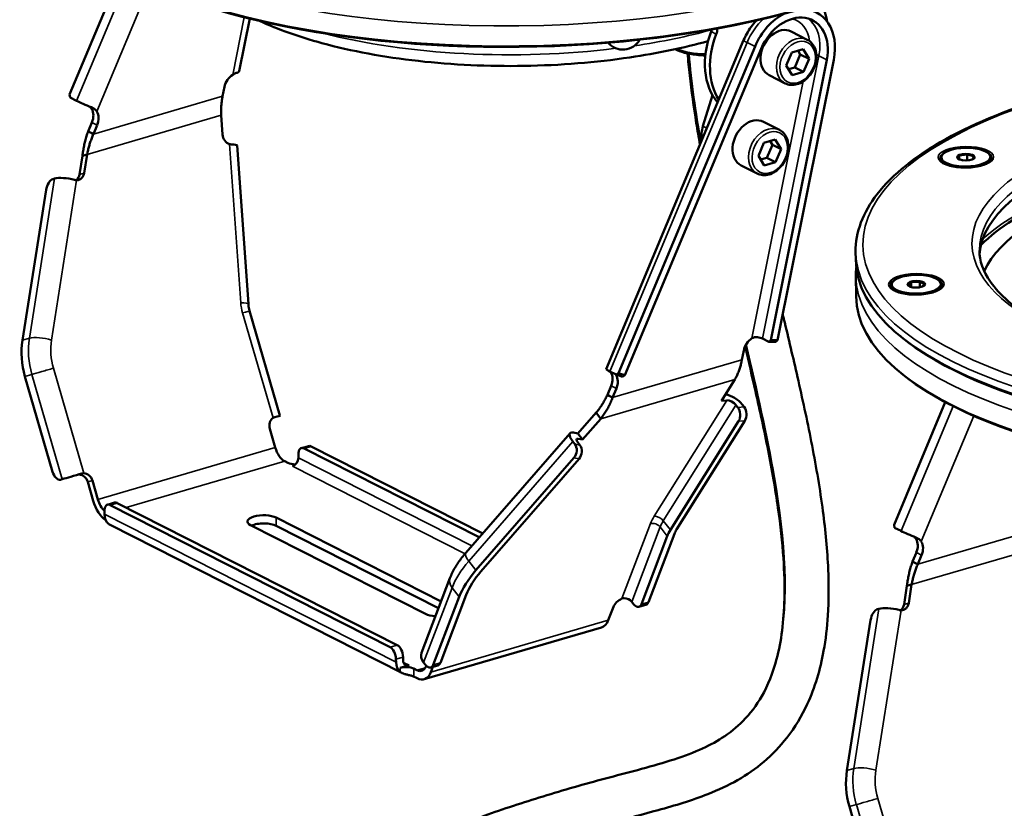
# Model space of a CAD drawing. Units: millimetres. Extents: x 4802 to 7991, y 584 to 1663.
# Drawn here: x 5448 to 5648, y 1149 to 1310 of the extents above; entities that cross this region are included whole.
import ezdxf

# ---------------------------------------------------------------- set-up
doc = ezdxf.new("R2010")
doc.units = ezdxf.units.MM
doc.header["$LTSCALE"] = 5
doc.layers.add('Sichtbar (ISO)', color=7, linetype='Continuous', lineweight=50)
doc.layers.add('Sichtbar schmal (ISO)', color=7, linetype='Continuous', lineweight=35)

msp = doc.modelspace()

# ---------------------------------------------------------------- linework, layer by layer
at = {"layer": 'Sichtbar (ISO)'}
for p, q in [((5468.23, 1319.39), (5457.78, 1294.37)), ((5492.39, 1299.13), (5494.53, 1309.86)), ((5567.24, 1238.33), (5595.26, 1305.45)), ((5604.97, 1307.23), (5608.24, 1305.57)), ((5597.58, 1304.18), (5569.75, 1237.52)), ((5571.02, 1237.08), (5598.85, 1303.73)), ((5607.41, 1303.61), (5605.09, 1302.94)), ((5608.6, 1301.64), (5607.41, 1303.61)), ((5612.24, 1301.48), (5600.78, 1244.21)), ((5602.19, 1244.21), (5613.64, 1301.48)), ((5605.09, 1302.94), (5603.96, 1300.29)), ((5605.68, 1299.9), (5606.81, 1302.55)), ((5606.81, 1302.55), (5606.36, 1303.31)), ((5606.81, 1302.55), (5608.6, 1301.64)), ((5607.46, 1298.99), (5608.6, 1301.64)), ((5603.96, 1300.29), (5605.14, 1298.32)), ((5604.41, 1299.53), (5605.68, 1299.9)), ((5605.68, 1299.9), (5607.46, 1298.99)), ((5600.45, 1298.32), (5603.72, 1296.66)), ((5605.14, 1298.32), (5607.46, 1298.99)), ((5489.37, 1295.92), (5488.99, 1294.02)), ((5457.78, 1294.37), (5457.89, 1293.76)), ((5459.2, 1293.1), (5457.89, 1293.76)), ((5586.96, 1287.95), (5588.91, 1294.24)), ((5488.71, 1290.15), (5488.99, 1286.2)), ((5462.32, 1288.7), (5461.56, 1286.86)), ((5462.63, 1286.31), (5463.4, 1288.15)), ((5599.28, 1288.81), (5602.55, 1287.15)), ((5461.56, 1286.86), (5462.29, 1286.49)), ((5462.29, 1286.49), (5462.63, 1286.31)), ((5494.24, 1251.63), (5491.96, 1283.94)), ((5599.4, 1284.51), (5598.27, 1281.87)), ((5601.72, 1285.19), (5599.4, 1284.51)), ((5599.99, 1281.48), (5601.12, 1284.13)), ((5601.12, 1284.13), (5600.67, 1284.88)), ((5601.12, 1284.13), (5602.91, 1283.22)), ((5602.91, 1283.22), (5601.72, 1285.19)), ((5460.41, 1281.89), (5459.82, 1278.08)), ((5461.06, 1282.08), (5460.41, 1281.89)), ((5460.76, 1278.35), (5461.36, 1282.16)), ((5461.36, 1282.16), (5461.06, 1282.08)), ((5598.27, 1281.87), (5599.45, 1279.9)), ((5598.72, 1281.11), (5599.99, 1281.48)), ((5599.99, 1281.48), (5601.77, 1280.57)), ((5601.77, 1280.57), (5602.91, 1283.22)), ((5635.59, 1281.54), (5635.59, 1281.26)), ((5639.23, 1281.87), (5638.99, 1281.27)), ((5639.24, 1281.93), (5639.24, 1281.16)), ((5640.79, 1282.15), (5639.3, 1281.91)), ((5640.85, 1282.19), (5640.86, 1280.92)), ((5640.9, 1282.14), (5642.15, 1281.77)), ((5641.97, 1281.16), (5642.19, 1281.73)), ((5645.59, 1281.65), (5645.59, 1281.37)), ((5594.76, 1279.9), (5598.03, 1278.24)), ((5599.45, 1279.9), (5601.77, 1280.57)), ((5636.4, 1280.18), (5636.05, 1280.47)), ((5640.03, 1280.93), (5639.05, 1281.22)), ((5640.74, 1280.91), (5641.7, 1281.06)), ((5644.81, 1280.27), (5645.15, 1280.57)), ((5454.34, 1277.12), (5454.71, 1277.22)), ((5448.16, 1244.23), (5452.99, 1274.91)), ((5618.1, 1262.25), (5618.12, 1260.68)), ((5618.16, 1257.36), (5618.2, 1253.2)), ((5625.48, 1255.6), (5625.49, 1255.33)), ((5629.43, 1256.07), (5628.79, 1255.5)), ((5628.8, 1255.46), (5629.6, 1255.05)), ((5629.45, 1256.12), (5629.46, 1255.12)), ((5629.52, 1256.09), (5631.11, 1256.18)), ((5631.17, 1256.21), (5631.19, 1255.03)), ((5632.17, 1255.68), (5631.21, 1256.16)), ((5631.62, 1255.14), (5632.18, 1255.63)), ((5635.48, 1255.71), (5635.49, 1255.44)), ((5626.3, 1254.25), (5625.94, 1254.54)), ((5631.14, 1255.02), (5630.22, 1254.98)), ((5634.7, 1254.34), (5635.05, 1254.64)), ((5500.69, 1228.85), (5494.49, 1250.22)), ((5599.08, 1244.55), (5600.39, 1243.89)), ((5600.39, 1243.89), (5600.78, 1244.21)), ((5600.39, 1243.89), (5601.8, 1243.88)), ((5600.78, 1244.21), (5602.19, 1244.21)), ((5602.19, 1244.21), (5601.8, 1243.88)), ((5627.44, 1244.88), (5627.17, 1245.11)), ((5595.27, 1242.15), (5594.89, 1240.25)), ((5567.96, 1237.88), (5569.26, 1237.21)), ((5569.26, 1237.21), (5569.75, 1237.52)), ((5569.26, 1237.21), (5570.54, 1236.77)), ((5569.75, 1237.52), (5571.02, 1237.08)), ((5627.43, 1237.47), (5627.25, 1237.63)), ((5454.31, 1217.39), (5448.66, 1236.84)), ((5571.02, 1237.08), (5570.54, 1236.77)), ((5593.47, 1236.21), (5590.75, 1231.87)), ((5568.23, 1234.93), (5567.46, 1233.09)), ((5568.53, 1232.54), (5569.3, 1234.38)), ((5567.46, 1233.09), (5567.8, 1232.91)), ((5567.8, 1232.91), (5568.53, 1232.54)), ((5590.75, 1231.87), (5591.82, 1231.96)), ((5636.39, 1231.6), (5625.95, 1206.58)), ((5565.16, 1229.46), (5561.43, 1225.18)), ((5565.46, 1229.07), (5565.16, 1229.46)), ((5594.06, 1230.53), (5593.69, 1231.01)), ((5594.97, 1231.11), (5595.35, 1230.63)), ((5562.39, 1223.94), (5566.12, 1228.22)), ((5566.12, 1228.22), (5565.46, 1229.07)), ((5594.23, 1227.71), (5580.32, 1205.52)), ((5595.51, 1227.81), (5581.6, 1205.62)), ((5498.61, 1226.15), (5499.73, 1222.31)), ((5559.85, 1225.27), (5538.61, 1200.87)), ((5560.57, 1225.38), (5561.43, 1225.18)), ((5562.39, 1223.94), (5561.43, 1225.18)), ((5560.44, 1223.54), (5560.82, 1223.05)), ((5561.85, 1222.82), (5561.48, 1223.3)), ((5561.53, 1224.14), (5562.39, 1223.94)), ((5505.07, 1222.22), (5506.51, 1222.64)), ((5505.61, 1222.15), (5541.34, 1204.01)), ((5507.06, 1222.57), (5542.04, 1204.81)), ((5501.65, 1219.53), (5502.31, 1219.2)), ((5504.44, 1220.91), (5504.45, 1220.26)), ((5540.65, 1197.27), (5560.64, 1220.25)), ((5541.68, 1197.04), (5561.68, 1220.01)), ((5455.92, 1215.77), (5456.28, 1215.88)), ((5462.61, 1211.47), (5461.49, 1215.31)), ((5463.55, 1211.74), (5462.44, 1215.58)), ((5465.52, 1210.66), (5466.96, 1211.09)), ((5464.89, 1209.35), (5464.89, 1208.7)), ((5466.06, 1210.59), (5523.14, 1181.61)), ((5467.5, 1211.01), (5524.59, 1182.03)), ((5533.57, 1190.94), (5499.91, 1208.03)), ((5525.54, 1176.33), (5466.03, 1206.55)), ((5494.69, 1206.5), (5530.37, 1188.39)), ((5533.04, 1189.56), (5499.93, 1206.37)), ((5625.95, 1206.58), (5626.06, 1205.97)), ((5627.36, 1205.31), (5626.06, 1205.97)), ((5579.69, 1204.27), (5574.4, 1190.37)), ((5581.13, 1204.69), (5575.85, 1190.8)), ((5630.49, 1200.91), (5629.72, 1199.07)), ((5629.72, 1199.07), (5630.45, 1198.69)), ((5630.79, 1198.52), (5631.56, 1200.36)), ((5630.45, 1198.69), (5630.79, 1198.52)), ((5535.36, 1195.67), (5529.56, 1180.4)), ((5628.58, 1194.1), (5627.98, 1190.29)), ((5629.23, 1194.28), (5628.58, 1194.1)), ((5628.93, 1190.56), (5629.53, 1194.37)), ((5629.53, 1194.37), (5629.23, 1194.28)), ((5531.95, 1177.97), (5537.24, 1191.86)), ((5533.4, 1178.39), (5538.69, 1192.29)), ((5567.66, 1187.07), (5568.7, 1189.82)), ((5572.81, 1190.38), (5572.44, 1190.86)), ((5575.34, 1190.25), (5573.89, 1189.83)), ((5622.51, 1189.32), (5622.87, 1189.43)), ((5616.33, 1156.44), (5621.16, 1187.12)), ((5530.11, 1175.03), (5566.28, 1185.61)), ((5524.35, 1179.15), (5524.36, 1178.51)), ((5525.81, 1178.93), (5525.8, 1179.58)), ((5525.18, 1177.36), (5527.03, 1177.9)), ((5528.63, 1176.89), (5527.98, 1177.22)), ((5529.99, 1178.46), (5530.36, 1177.97)), ((5530.53, 1177.78), (5530.52, 1177.74)), ((5532.89, 1177.85), (5531.45, 1177.43)), ((5531.88, 1177.55), (5531.48, 1176.5)), ((5528.65, 1175.23), (5527.8, 1175.66)), ((5622.48, 1129.6), (5616.83, 1149.05))]:
    msp.add_line(p, q, dxfattribs=at)
msp.add_arc((5570.62, 1307.44), 3.9, 219.7171, 331.2389, dxfattribs=at)
for centre, major_axis, ratio, start_param, end_param in [((5549.03, 1342.07), (98.99, 1.08), 0.382432, 3.141593, 6.283185), ((5549.03, 1341.88), (-98.79, -1.08), 0.382432, 0.426729, 2.714864), ((5605.21, 1301.51), (4.89, 9.63), 0.74512, 5.0711, 6.686163), ((5600.45, 1303.46), (6.79, 13.37), 0.74512, 5.488462, 5.798947), ((5605.21, 1301.51), (-4.89, -9.63), 0.74512, 3.928291, 4.811984), ((5605.21, 1301.51), (4.07, 8.02), 0.74512, 5.0711, 7.953577), ((5586.47, 1307.85), (-1.36, -2.67), 0.74512, 1.70559, 1.865917), ((5587.51, 1307.32), (-1.36, -2.67), 0.74512, 1.70559, 2.124261), ((5602.71, 1302.78), (2.26, 4.46), 0.74512, 0, 3.141593), ((5599.41, 1303.99), (-6.79, -13.37), 0.74512, 4.847183, 5.979636), ((5600.45, 1303.46), (-6.79, -13.37), 0.74512, 4.847183, 5.863541), ((5491.71, 1295.92), (1.36, 2.67), 0.74512, 0.88231, 1.929507), ((5489.15, 1299.78), (3.24, -0.65), 0.234138, 5.881792, 6.283185), ((5461.53, 1292.28), (-3.05, 1.27), 0.066313, 0.727613, 1.826548), ((5460.21, 1289.44), (1.36, 2.67), 0.74512, 4.811984, 5.859182), ((5461.28, 1288.9), (-1.36, -2.67), 0.74512, 1.670392, 2.717589), ((5597.02, 1284.36), (2.26, 4.46), 0.74512, 0, 3.141593), ((5717.11, 1261.76), (-73.75, -0.8), 0.382432, 3.170321, 6.254457), ((5591.46, 1287.18), (2.72, 5.35), 0.74512, 1.7975, 2.333717), ((5490.68, 1286.18), (-0.55, 1.92), 0.837528, 1.323356, 2.641472), ((5488.66, 1283.71), (3.29, 0.23), 0.133825, 0, 0.854706), ((5640.59, 1281.5), (-1.7, -0.02), 0.382432, 5.640551, 6.620465), ((5640.59, 1281.5), (-1.7, -0.02), 0.382432, 4.593353, 5.573268), ((5640.59, 1281.5), (1.7, 0.02), 0.382432, 0.404563, 1.384478), ((5640.59, 1281.5), (1.7, 0.02), 0.382432, 5.920263, 6.620465), ((5640.59, 1281.31), (5, 0.05), 0.382432, 5.513451, 6.283185), ((5717.2, 1254.09), (-74, -0.81), 0.382432, 3.320478, 6.1043), ((5640.59, 1281.31), (-5, -0.05), 0.382432, 0, 0.769735), ((5457.47, 1276.35), (3.26, -0.51), 0.265094, 1.204479, 2.623174), ((5458.14, 1278.61), (0.55, -1.92), 0.837528, 0.297777, 1.06424), ((5459.09, 1278.88), (0.55, -1.92), 0.837528, 6.029309, 7.347425), ((5454.04, 1275.21), (0.6, 1.91), 0.477779, 0.306543, 1.877339), ((5717.11, 1261.76), (98.99, 1.08), 0.382432, 3.141593, 6.283185), ((5717.19, 1254.28), (98.99, 1.08), 0.382432, 3.141593, 6.283185), ((5630.49, 1255.38), (-5, -0.05), 0.382432, 0, 0.769735), ((5630.48, 1255.57), (-1.7, -0.02), 0.382432, 5.378751, 6.358666), ((5630.48, 1255.57), (-1.7, -0.02), 0.382432, 0.142764, 0.362922), ((5630.48, 1255.57), (1.7, 0.02), 0.382432, 1.189961, 2.169876), ((5630.48, 1255.57), (1.7, 0.02), 0.382432, 0.142764, 1.122678), ((5630.48, 1255.57), (1.7, 0.02), 0.382432, 5.920263, 6.358666), ((5630.49, 1255.38), (5, 0.05), 0.382432, 5.513451, 6.283185), ((5717.12, 1261.48), (-98.69, -1.08), 0.382432, 0.426729, 2.714864), ((5460.56, 1240.31), (-4.07, 14.23), 0.837528, 1.06424, 1.575321), ((5597.62, 1242.14), (1.36, 2.67), 0.74512, 0.88231, 1.929507), ((5717.2, 1254.09), (-98.79, -1.08), 0.382432, 0.426729, 2.714864), ((5570.29, 1237.06), (-3.05, 1.27), 0.066313, 0, 0.727613), ((5566.11, 1235.67), (1.36, 2.67), 0.74512, 4.811984, 5.859182), ((5567.18, 1235.12), (-1.36, -2.67), 0.74512, 1.670392, 2.717589), ((5592.62, 1230.93), (-2.8, 1.75), 0.521367, 4.100329, 5.398058), ((5592.62, 1230.93), (1.27, -0.8), 0.521367, 0.958736, 2.529532), ((5593.16, 1229.08), (-0.16, 1.99), 0.698423, 3.896277, 5.467074), ((5594.44, 1229.18), (0.16, -1.99), 0.698423, 0.754685, 2.325481), ((5500.22, 1226.62), (-0.55, 1.92), 0.837528, 0.257205, 1.575321), ((5497.53, 1227.93), (3.17, 0.92), 0.002472, 5.442539, 6.283185), ((5562.34, 1223.1), (-2.49, 2.17), 0.325008, 5.73817, 7.308966), ((5562.34, 1223.1), (-1.13, 0.98), 0.325008, 5.73817, 7.308966), ((5501.62, 1222.85), (-1.01, 3.46), 0.54639, 1.567845, 2.667402), ((5505.63, 1220.3), (-0.56, 1.92), 0.54639, 5.808995, 7.379791), ((5507.08, 1220.72), (-0.56, 1.92), 0.54639, 5.808995, 6.283185), ((5559.58, 1221.63), (0.44, 1.95), 0.808696, 4.127002, 5.697799), ((5560.61, 1221.39), (-0.44, -1.95), 0.808696, 0.98541, 2.556206), ((5503.92, 1219.66), (-2, -0.02), 0.382432, 0.632721, 1.546067), ((5503.24, 1219.91), (0.68, 1.34), 0.74512, 3.752269, 5.323065), ((5455.36, 1217.69), (0.56, -1.92), 0.54639, 4.709437, 6.280234), ((5460.83, 1215.11), (-0.55, 1.92), 0.837528, 4.716913, 6.035029), ((5458.94, 1216.65), (-3.17, -0.92), 0.002472, 0.578049, 1.996745), ((5459.88, 1214.84), (-0.55, 1.92), 0.837528, 4.716913, 6.035029), ((5465.44, 1212.28), (-1.51, 5.18), 0.54639, 1.567845, 2.559876), ((5465.44, 1212.28), (1.01, -3.46), 0.54639, 4.709437, 5.529778), ((5467.52, 1209.17), (-0.56, 1.92), 0.54639, 5.808995, 6.283185), ((5466.08, 1208.74), (-0.56, 1.92), 0.54639, 5.808995, 7.379791), ((5467.55, 1209.48), (-1.49, -2.94), 0.74512, 5.323065, 6.122699), ((5497.3, 1207.27), (-3.25, -0.04), 0.382432, 3.774314, 6.915906), ((5497.32, 1205.6), (3.25, 0.04), 0.382432, 0.632721, 2.41377), ((5585.31, 1205.91), (-5.53, -4.29), 0.490286, 5.353641, 5.605606), ((5585.31, 1205.91), (-4.11, -3.19), 0.490286, 5.353641, 5.605606), ((5629.69, 1204.49), (-3.05, 1.27), 0.066313, 0.727613, 1.826548), ((5628.37, 1201.65), (1.36, 2.67), 0.74512, 4.811984, 5.859182), ((5629.44, 1201.1), (-1.36, -2.67), 0.74512, 1.670392, 2.717589), ((5549.14, 1195.34), (11.69, 9.08), 0.490286, 1.952933, 2.464013), ((5549.14, 1195.34), (10.27, 7.97), 0.490286, 1.952933, 2.464013), ((5570.31, 1190.28), (1.58, 1.23), 0.490286, 1.145897, 2.464013), ((5571.23, 1190.51), (-1.4, 0.53), 0.679027, 3.981056, 5.212016), ((5573.33, 1191.75), (0.56, -1.92), 0.54639, 5.337756, 6.908552), ((5574.78, 1192.17), (0.56, -1.92), 0.54639, 0, 0.625367), ((5622.21, 1187.42), (0.6, 1.91), 0.477779, 0.306543, 1.877339), ((5625.64, 1188.56), (3.26, -0.51), 0.265094, 1.204479, 2.623174), ((5626.31, 1190.82), (0.55, -1.92), 0.837528, 0.297777, 1.06424), ((5627.25, 1191.09), (0.55, -1.92), 0.837528, 6.029309, 7.347425), ((5532.98, 1189.15), (3.25, 0.04), 0.382432, 3.774314, 4.533349), ((5564.77, 1190.79), (1.51, -5.18), 0.54639, 0, 0.625367), ((5523.16, 1179.76), (-0.56, 1.92), 0.54639, 4.238198, 5.808995), ((5524.61, 1180.18), (0.56, -1.92), 0.54639, 1.096606, 2.667402), ((5527.01, 1179.28), (-0.68, -1.34), 0.74512, 5.323065, 6.893862), ((5532.64, 1179.23), (-3.08, 1.17), 0.679027, 0, 0.839464), ((5527.01, 1179.28), (-1.49, -2.94), 0.74512, 5.323065, 6.122699), ((5526.37, 1176.75), (2, 0.02), 0.382432, 0.632721, 2.203517), ((5528.59, 1180.22), (1.01, -3.46), 0.54639, 5.808995, 6.908552), ((5530.88, 1179.35), (0.56, -1.92), 0.54639, 5.337756, 6.908552), ((5532.33, 1179.77), (0.56, -1.92), 0.54639, 0, 0.625367), ((5528.59, 1180.22), (1.51, -5.18), 0.54639, 5.808995, 6.908552), ((5628.73, 1152.52), (-4.07, 14.23), 0.837528, 1.06424, 1.575321)]:
    msp.add_ellipse(centre, major_axis=major_axis, ratio=ratio, start_param=start_param, end_param=end_param, dxfattribs=at)
for centre, major_axis in [((5640.59, 1281.59), (5, 0.05)), ((5640.59, 1281.59), (1.8, 0.02)), ((5630.48, 1255.66), (5, 0.05)), ((5630.48, 1255.66), (1.8, 0.02))]:
    msp.add_ellipse(centre, major_axis=major_axis, ratio=0.382432, dxfattribs=at)
for points, knots in [([(5597.91, 1309.5), (5597.89, 1309.48), (5597.87, 1309.46), (5597.09, 1308.64), (5596.43, 1307.74), (5595.66, 1306.34), (5595.45, 1305.9), (5595.26, 1305.45)], [2.1399275, 2.1399275, 2.1399275, 2.1399275, 2.1493197, 2.1493197, 2.483398, 2.483398, 2.6305117, 2.6305117, 2.6305117, 2.6305117]), ([(5587.99, 1305.27), (5583.05, 1303.9), (5577.68, 1302.78), (5565.13, 1300.93), (5557.83, 1300.34), (5543.2, 1300.1), (5535.89, 1300.44), (5521.91, 1302), (5515.25, 1303.23), (5504.57, 1306.13), (5500.29, 1307.65), (5496.53, 1309.39)], [3.165456, 3.165456, 3.165456, 3.165456, 3.431782, 3.431782, 3.759188, 3.759188, 4.085204, 4.085204, 4.412351, 4.412351, 4.668114, 4.668114, 4.668114, 4.668114]), ([(5603.72, 1296.66), (5604.07, 1296.48), (5604.46, 1296.37), (5605.28, 1296.3), (5605.71, 1296.35), (5606.58, 1296.59), (5607.01, 1296.8), (5607.83, 1297.35), (5608.22, 1297.69), (5608.9, 1298.49), (5609.2, 1298.94), (5609.68, 1299.9), (5609.86, 1300.42), (5610.08, 1301.45), (5610.12, 1301.97), (5610.05, 1302.96), (5609.95, 1303.44), (5609.6, 1304.29), (5609.35, 1304.67), (5608.82, 1305.22), (5608.54, 1305.42), (5608.24, 1305.57)], [5.672509, 5.672509, 5.672509, 5.672509, 5.969959, 5.969959, 6.27558, 6.27558, 6.595827, 6.595827, 6.924451, 6.924451, 7.255245, 7.255245, 7.586255, 7.586255, 7.916996, 7.916996, 8.245238, 8.245238, 8.564065, 8.564065, 8.814102, 8.814102, 8.814102, 8.814102]), ([(5587.44, 1302.35), (5586.83, 1302.36), (5586.23, 1302.4), (5584.78, 1302.56), (5583.95, 1302.71), (5582.49, 1303.11), (5581.85, 1303.34), (5581.31, 1303.63)], [3.8619898, 3.8619898, 3.8619898, 3.8619898, 4.0824327, 4.0824327, 4.4100129, 4.4100129, 4.7241841, 4.7241841, 4.7241841, 4.7241841]), ([(5583.83, 1302.76), (5583.95, 1301.28), (5584.1, 1299.79), (5584.62, 1295.08), (5585.08, 1291.83), (5585.84, 1287.09), (5586.1, 1285.61), (5586.36, 1284.13)], [2.445493, 2.445493, 2.445493, 2.445493, 2.89184, 2.89184, 3.847068, 3.847068, 4.274502, 4.274502, 4.274502, 4.274502]), ([(5618.1, 1262.25), (5618.06, 1266.29), (5619.59, 1270.31), (5625.64, 1278.11), (5630.39, 1281.89), (5642.67, 1288.72), (5650.26, 1291.75), (5667.4, 1296.74), (5676.94, 1298.7), (5697.02, 1301.36), (5707.56, 1302.07), (5728.59, 1302.19), (5739.09, 1301.59), (5758.99, 1299.15), (5768.41, 1297.31), (5785.22, 1292.54), (5792.62, 1289.61), (5804.69, 1282.88), (5809.34, 1279.09), (5814.74, 1271.62), (5816.05, 1268.04), (5816.09, 1264.41)], [2.203517, 2.203517, 2.203517, 2.203517, 2.497712, 2.497712, 2.818096, 2.818096, 3.143675, 3.143675, 3.466755, 3.466755, 3.788656, 3.788656, 4.110262, 4.110262, 4.432224, 4.432224, 4.755462, 4.755462, 5.081229, 5.081229, 5.34511, 5.34511, 5.34511, 5.34511]), ([(5492.07, 1298.88), (5491.99, 1298.86), (5491.88, 1298.82), (5491.58, 1298.7), (5491.38, 1298.6), (5491.13, 1298.45), (5491.08, 1298.43), (5491.04, 1298.4)], [-1.275817, -1.275817, -1.275817, -1.275817, -1.2185152, -1.2185152, -1.1382241, -1.1382241, -1.1205075, -1.1205075, -1.1205075, -1.1205075]), ([(5488.99, 1294.02), (5488.94, 1293.77), (5488.89, 1293.52), (5488.85, 1293.26), (5488.81, 1293.01), (5488.78, 1292.75), (5488.75, 1292.49), (5488.73, 1292.23), (5488.71, 1291.97), (5488.7, 1291.71), (5488.69, 1291.45), (5488.68, 1291.19), (5488.68, 1290.93), (5488.68, 1290.67), (5488.69, 1290.41), (5488.71, 1290.15)], [0, 0, 0, 0, 0.2, 0.2, 0.2, 0.4, 0.4, 0.4, 0.6, 0.6, 0.6, 0.8, 0.8, 0.8, 1, 1, 1, 1]), ([(5461.82, 1291.93), (5461.85, 1291.9), (5461.88, 1291.88), (5462.06, 1291.73), (5462.18, 1291.6), (5462.26, 1291.46)], [0.731153, 0.731153, 0.731153, 0.731153, 0.74175214, 0.74175214, 0.80166817, 0.80166817, 0.80166817, 0.80166817]), ([(5463.33, 1290.92), (5463.31, 1290.96), (5463.28, 1291), (5463.12, 1291.21), (5462.94, 1291.37), (5462.57, 1291.61), (5462.39, 1291.7), (5462.22, 1291.77)], [-2.1607841, -2.1607841, -2.1607841, -2.1607841, -2.1430675, -2.1430675, -2.0627764, -2.0627764, -2.0054746, -2.0054746, -2.0054746, -2.0054746]), ([(5461.56, 1286.86), (5461.44, 1286.54), (5461.33, 1286.21), (5461.23, 1285.89), (5461.13, 1285.56), (5461.03, 1285.23), (5460.95, 1284.89), (5460.87, 1284.56), (5460.79, 1284.23), (5460.72, 1283.89), (5460.65, 1283.56), (5460.6, 1283.22), (5460.54, 1282.89), (5460.49, 1282.56), (5460.45, 1282.22), (5460.41, 1281.89)], [0, 0, 0, 0, 0.2, 0.2, 0.2, 0.4, 0.4, 0.4, 0.6, 0.6, 0.6, 0.8, 0.8, 0.8, 1, 1, 1, 1]), ([(5461.36, 1282.16), (5461.41, 1282.44), (5461.47, 1282.72), (5461.53, 1283), (5461.6, 1283.28), (5461.67, 1283.56), (5461.75, 1283.84), (5461.82, 1284.12), (5461.91, 1284.39), (5462, 1284.67), (5462.09, 1284.95), (5462.19, 1285.23), (5462.29, 1285.5), (5462.4, 1285.77), (5462.51, 1286.05), (5462.63, 1286.31)], [0, 0, 0, 0, 0.2, 0.2, 0.2, 0.4, 0.4, 0.4, 0.6, 0.6, 0.6, 0.8, 0.8, 0.8, 1, 1, 1, 1]), ([(5598.03, 1278.24), (5598.38, 1278.06), (5598.77, 1277.95), (5599.59, 1277.88), (5600.02, 1277.93), (5600.88, 1278.17), (5601.32, 1278.38), (5602.14, 1278.93), (5602.53, 1279.27), (5603.21, 1280.07), (5603.51, 1280.52), (5603.99, 1281.48), (5604.17, 1281.99), (5604.39, 1283.03), (5604.43, 1283.55), (5604.36, 1284.54), (5604.26, 1285.02), (5603.91, 1285.87), (5603.66, 1286.24), (5603.13, 1286.8), (5602.85, 1287), (5602.55, 1287.15)], [5.672509, 5.672509, 5.672509, 5.672509, 5.969959, 5.969959, 6.27558, 6.27558, 6.595827, 6.595827, 6.924451, 6.924451, 7.255245, 7.255245, 7.586255, 7.586255, 7.916996, 7.916996, 8.245238, 8.245238, 8.564065, 8.564065, 8.814102, 8.814102, 8.814102, 8.814102]), ([(5490.8, 1284.19), (5490.76, 1284.19), (5490.72, 1284.2), (5490.67, 1284.21), (5490.63, 1284.21), (5490.58, 1284.22), (5490.53, 1284.23), (5490.49, 1284.24), (5490.44, 1284.25), (5490.39, 1284.27)], [0, 0, 0, 0, 0.333333, 0.333333, 0.333333, 0.666667, 0.666667, 0.666667, 1, 1, 1, 1]), ([(5780.34, 1272.17), (5775.09, 1274.83), (5768.75, 1277.11), (5754.6, 1280.71), (5746.81, 1282.04), (5730.54, 1283.67), (5722.07, 1283.97), (5705.25, 1283.52), (5696.91, 1282.77), (5681.17, 1280.3), (5673.77, 1278.58), (5660.61, 1274.28), (5654.86, 1271.71), (5647.71, 1267.2), (5645.51, 1265.49), (5643.68, 1263.69)], [0, 0, 0, 0, 0.330218, 0.330218, 0.655806, 0.655806, 0.979309, 0.979309, 1.302354, 1.302354, 1.626193, 1.626193, 1.952674, 1.952674, 2.132367, 2.132367, 2.132367, 2.132367]), ([(5635.77, 1280.56), (5635.95, 1280.42), (5636.19, 1280.27), (5636.83, 1280), (5637.22, 1279.87), (5638.12, 1279.66), (5638.62, 1279.58), (5639.7, 1279.47), (5640.27, 1279.45), (5641.39, 1279.48), (5641.96, 1279.53), (5643.01, 1279.69), (5643.5, 1279.8), (5644.35, 1280.06), (5644.71, 1280.22), (5645.17, 1280.47), (5645.32, 1280.57), (5645.43, 1280.67)], [4.506397, 4.506397, 4.506397, 4.506397, 4.784718, 4.784718, 5.076744, 5.076744, 5.380667, 5.380667, 5.690065, 5.690065, 6.000736, 6.000736, 6.30918, 6.30918, 6.610449, 6.610449, 6.794532, 6.794532, 6.794532, 6.794532]), ([(5459.21, 1276.9), (5459.17, 1276.91), (5459.12, 1276.91), (5459.07, 1276.91), (5459.02, 1276.92), (5458.97, 1276.93), (5458.92, 1276.94), (5458.87, 1276.95), (5458.82, 1276.96), (5458.77, 1276.97)], [0, 0, 0, 0, 0.333333, 0.333333, 0.333333, 0.666667, 0.666667, 0.666667, 1, 1, 1, 1]), ([(5790.84, 1264.14), (5790.87, 1261.12), (5789.48, 1258.01), (5783.86, 1252.24), (5780.08, 1249.64), (5770.51, 1244.95), (5764.73, 1242.87), (5751.72, 1239.46), (5744.47, 1238.13), (5729.27, 1236.39), (5721.31, 1235.98), (5705.51, 1236.13), (5697.67, 1236.69), (5682.93, 1238.72), (5676.04, 1240.19), (5663.92, 1243.86), (5658.68, 1246.06), (5650.44, 1250.89), (5647.42, 1253.52), (5644.09, 1258.3), (5643.37, 1260.42), (5643.35, 1262.53)], [5.34511, 5.34511, 5.34511, 5.34511, 5.708659, 5.708659, 6.021869, 6.021869, 6.335264, 6.335264, 6.651608, 6.651608, 6.969242, 6.969242, 7.287145, 7.287145, 7.604485, 7.604485, 7.920029, 7.920029, 8.23216, 8.23216, 8.486703, 8.486703, 8.486703, 8.486703]), ([(5625.67, 1254.63), (5625.84, 1254.49), (5626.09, 1254.34), (5626.72, 1254.06), (5627.11, 1253.94), (5628.01, 1253.73), (5628.52, 1253.64), (5629.59, 1253.54), (5630.16, 1253.52), (5631.29, 1253.55), (5631.85, 1253.6), (5632.9, 1253.76), (5633.39, 1253.87), (5634.24, 1254.13), (5634.61, 1254.28), (5635.07, 1254.54), (5635.21, 1254.64), (5635.32, 1254.74)], [4.506397, 4.506397, 4.506397, 4.506397, 4.784718, 4.784718, 5.076744, 5.076744, 5.380667, 5.380667, 5.690065, 5.690065, 6.000736, 6.000736, 6.30918, 6.30918, 6.610449, 6.610449, 6.794532, 6.794532, 6.794532, 6.794532]), ([(5494.24, 1251.63), (5494.24, 1251.53), (5494.25, 1251.44), (5494.27, 1251.25), (5494.28, 1251.15), (5494.31, 1250.97), (5494.33, 1250.87), (5494.37, 1250.68), (5494.39, 1250.59), (5494.44, 1250.4), (5494.46, 1250.31), (5494.49, 1250.22)], [2.8896276, 2.8896276, 2.8896276, 2.8896276, 2.9400206, 2.9400206, 2.9904136, 2.9904136, 3.0408066, 3.0408066, 3.0911996, 3.0911996, 3.1415927, 3.1415927, 3.1415927, 3.1415927]), ([(5603.25, 1249.5), (5603.38, 1248.94), (5603.51, 1248.38), (5604.6, 1243.85), (5605.53, 1239.9), (5607.43, 1231.52), (5608.38, 1227.11), (5610.1, 1218.21), (5610.86, 1213.72), (5611.97, 1205.29), (5612.34, 1201.32), (5612.65, 1194.25), (5612.63, 1191.11), (5612.28, 1185.59), (5612, 1183.18), (5610.89, 1177.01), (5609.81, 1173.37), (5607.12, 1167.54), (5605.74, 1165.24), (5602.71, 1161.34), (5601.13, 1159.69), (5597.75, 1156.82), (5595.96, 1155.57), (5592.12, 1153.37), (5590.07, 1152.43), (5584.69, 1150.31), (5581.25, 1149.28), (5571.63, 1146.63), (5565.68, 1145.14), (5556.11, 1142.3), (5552.28, 1141.08), (5544.85, 1138.55), (5541.25, 1137.23), (5534.22, 1134.49), (5530.8, 1133.06), (5524.06, 1130.04), (5520.77, 1128.45), (5514.22, 1125.07), (5511.01, 1123.27), (5504.55, 1119.4), (5501.36, 1117.31), (5494.89, 1112.72), (5491.67, 1110.21), (5485, 1104.55), (5481.66, 1101.37), (5474.48, 1093.84), (5470.83, 1089.45), (5463.88, 1080.2), (5460.63, 1075.32), (5451.34, 1060.46), (5445.77, 1050.21), (5436.32, 1034.79), (5432.98, 1029.64), (5425.58, 1019.42), (5421.51, 1014.36), (5414.86, 1007.16), (5412.69, 1004.95), (5406.5, 999.04), (5402.25, 995.39), (5393.87, 989.02), (5389.9, 986.26), (5382, 981.29), (5378.14, 979.04), (5370.38, 974.9), (5366.52, 972.99), (5358.71, 969.41), (5354.79, 967.73), (5349.75, 965.73), (5348.82, 965.36), (5347.87, 965)], [7.773629, 7.773629, 7.773629, 7.773629, 7.933938, 7.933938, 9.072219, 9.072219, 10.365641, 10.365641, 11.726505, 11.726505, 12.99032, 12.99032, 14.049291, 14.049291, 14.907068, 14.907068, 16.312936, 16.312936, 17.321827, 17.321827, 18.162624, 18.162624, 18.936276, 18.936276, 19.693916, 19.693916, 20.869925, 20.869925, 22.993913, 22.993913, 24.515669, 24.515669, 26.070815, 26.070815, 27.689047, 27.689047, 29.406479, 29.406479, 31.270823, 31.270823, 33.350762, 33.350762, 35.755172, 35.755172, 38.679057, 38.679057, 42.542483, 42.542483, 46.651092, 46.651092, 54.86831, 54.86831, 58.976919, 58.976919, 63.085528, 63.085528, 64.929198, 64.929198, 68.071925, 68.071925, 70.554851, 70.554851, 72.676228, 72.676228, 74.570535, 74.570535, 76.315752, 76.315752, 76.709918, 76.709918, 76.709918, 76.709918]), ([(5599.08, 1244.55), (5598.97, 1244.61), (5598.82, 1244.67), (5598.48, 1244.78), (5598.29, 1244.82), (5597.9, 1244.86), (5597.69, 1244.86), (5597.28, 1244.79), (5597.1, 1244.72), (5596.94, 1244.62)], [-0.5686383, -0.5686383, -0.5686383, -0.5686383, -0.5120394, -0.5120394, -0.4554405, -0.4554405, -0.3955245, -0.3955245, -0.3356085, -0.3356085, -0.3356085, -0.3356085]), ([(5595.55, 1242.99), (5596.28, 1239.92), (5596.99, 1236.86), (5598.6, 1229.76), (5599.47, 1225.73), (5601.03, 1217.77), (5601.72, 1213.84), (5602.76, 1206.48), (5603.14, 1203.04), (5603.56, 1196.87), (5603.64, 1194.11), (5603.47, 1186.94), (5602.96, 1182.8), (5601.25, 1176.34), (5600.24, 1173.82), (5597.87, 1169.7), (5596.6, 1168.01), (5593.85, 1165.24), (5592.44, 1164.09), (5589.47, 1162.17), (5587.95, 1161.37), (5582.61, 1159.04), (5578.19, 1157.74), (5569.29, 1155.36), (5564.85, 1154.22), (5556.38, 1151.79), (5552.25, 1150.52), (5544.25, 1147.88), (5540.37, 1146.5), (5532.8, 1143.63), (5529.11, 1142.12), (5521.85, 1138.94), (5518.29, 1137.26), (5511.24, 1133.69), (5507.77, 1131.79), (5500.83, 1127.69), (5497.41, 1125.49), (5490.5, 1120.69), (5487.08, 1118.07), (5480.1, 1112.24), (5476.62, 1109.01), (5469.35, 1101.6), (5465.7, 1097.38), (5458.44, 1088.1), (5454.93, 1083.02), (5445.11, 1067.72), (5439.51, 1057.43), (5430.43, 1042.34), (5427.3, 1037.36), (5420.46, 1027.58), (5416.77, 1022.77), (5410.55, 1015.7), (5408.36, 1013.37), (5402.15, 1007.22), (5397.88, 1003.44), (5389.59, 997.03), (5385.8, 994.36), (5378.28, 989.55), (5374.65, 987.41), (5367.36, 983.47), (5363.75, 981.65), (5356.45, 978.25), (5352.79, 976.66), (5347.65, 974.57), (5346.33, 974.05), (5345, 973.54)], [8.196799, 8.196799, 8.196799, 8.196799, 9.086182, 9.086182, 10.290131, 10.290131, 11.524612, 11.524612, 12.676492, 12.676492, 13.682139, 13.682139, 15.408139, 15.408139, 16.722142, 16.722142, 17.810814, 17.810814, 18.705317, 18.705317, 19.46606, 19.46606, 21.087998, 21.087998, 22.611021, 22.611021, 24.173011, 24.173011, 25.765613, 25.765613, 27.418233, 27.418233, 29.16527, 29.16527, 31.050008, 31.050008, 33.131164, 33.131164, 35.495663, 35.495663, 38.288178, 38.288178, 41.795948, 41.795948, 45.904557, 45.904557, 54.121775, 54.121775, 58.230384, 58.230384, 62.338993, 62.338993, 64.393297, 64.393297, 67.832419, 67.832419, 70.379398, 70.379398, 72.499768, 72.499768, 74.369807, 74.369807, 76.081782, 76.081782, 76.658398, 76.658398, 76.658398, 76.658398]), ([(5594.89, 1240.25), (5594.84, 1239.94), (5594.78, 1239.65), (5594.71, 1239.36), (5594.64, 1239.07), (5594.56, 1238.78), (5594.47, 1238.5), (5594.39, 1238.23), (5594.29, 1237.95), (5594.19, 1237.69), (5594.08, 1237.43), (5593.97, 1237.17), (5593.85, 1236.92), (5593.73, 1236.68), (5593.6, 1236.44), (5593.47, 1236.21)], [0, 0, 0, 0, 0.2, 0.2, 0.2, 0.4, 0.4, 0.4, 0.6, 0.6, 0.6, 0.8, 0.8, 0.8, 1, 1, 1, 1]), ([(5568.09, 1237.81), (5568.09, 1237.81), (5568.09, 1237.81), (5568.12, 1237.77), (5568.14, 1237.73), (5568.17, 1237.69)], [-1.13900583, -1.13900583, -1.13900583, -1.13900583, -1.13822409, -1.13822409, -1.12050746, -1.12050746, -1.12050746, -1.12050746]), ([(5567.46, 1233.09), (5567.34, 1232.82), (5567.22, 1232.55), (5567.08, 1232.29), (5566.95, 1232.03), (5566.81, 1231.78), (5566.66, 1231.53), (5566.52, 1231.28), (5566.36, 1231.04), (5566.2, 1230.8), (5566.04, 1230.56), (5565.87, 1230.33), (5565.7, 1230.11), (5565.53, 1229.88), (5565.34, 1229.67), (5565.16, 1229.46)], [0, 0, 0, 0, 0.2, 0.2, 0.2, 0.4, 0.4, 0.4, 0.6, 0.6, 0.6, 0.8, 0.8, 0.8, 1, 1, 1, 1]), ([(5566.12, 1228.22), (5566.32, 1228.47), (5566.52, 1228.72), (5566.7, 1228.99), (5566.89, 1229.26), (5567.06, 1229.53), (5567.23, 1229.81), (5567.4, 1230.1), (5567.57, 1230.39), (5567.72, 1230.68), (5567.87, 1230.98), (5568.01, 1231.29), (5568.15, 1231.6), (5568.29, 1231.91), (5568.41, 1232.22), (5568.53, 1232.54)], [0, 0, 0, 0, 0.2, 0.2, 0.2, 0.4, 0.4, 0.4, 0.6, 0.6, 0.6, 0.8, 0.8, 0.8, 1, 1, 1, 1]), ([(5499.28, 1228.36), (5499.32, 1228.39), (5499.36, 1228.42), (5499.4, 1228.44), (5499.44, 1228.46), (5499.48, 1228.48), (5499.52, 1228.49), (5499.56, 1228.51), (5499.6, 1228.53), (5499.64, 1228.54)], [0, 0, 0, 0, 0.333333, 0.333333, 0.333333, 0.666667, 0.666667, 0.666667, 1, 1, 1, 1]), ([(5460.25, 1217.03), (5460.3, 1217.04), (5460.35, 1217.05), (5460.4, 1217.06), (5460.45, 1217.07), (5460.5, 1217.08), (5460.54, 1217.08), (5460.59, 1217.09), (5460.64, 1217.09), (5460.69, 1217.09)], [0, 0, 0, 0, 0.333333, 0.333333, 0.333333, 0.666667, 0.666667, 0.666667, 1, 1, 1, 1]), ([(5465.72, 1206.75), (5465.74, 1206.74), (5465.75, 1206.73), (5465.85, 1206.65), (5465.94, 1206.59), (5466.03, 1206.55)], [-0.3212206, -0.3212206, -0.3212206, -0.3212206, -0.31363322, -0.31363322, -0.27022958, -0.27022958, -0.27022958, -0.27022958]), ([(5629.99, 1204.13), (5630.02, 1204.11), (5630.04, 1204.09), (5630.22, 1203.94), (5630.35, 1203.8), (5630.43, 1203.67)], [0.731153, 0.731153, 0.731153, 0.731153, 0.74175214, 0.74175214, 0.80166817, 0.80166817, 0.80166817, 0.80166817]), ([(5631.5, 1203.13), (5631.48, 1203.17), (5631.45, 1203.21), (5631.29, 1203.42), (5631.11, 1203.58), (5630.74, 1203.82), (5630.56, 1203.9), (5630.38, 1203.98)], [-2.1607841, -2.1607841, -2.1607841, -2.1607841, -2.1430675, -2.1430675, -2.0627764, -2.0627764, -2.0054746, -2.0054746, -2.0054746, -2.0054746]), ([(5535.36, 1195.67), (5535.5, 1196.04), (5535.66, 1196.4), (5536.01, 1197.11), (5536.19, 1197.46), (5536.6, 1198.17), (5536.82, 1198.51), (5537.29, 1199.2), (5537.53, 1199.54), (5538.05, 1200.21), (5538.33, 1200.54), (5538.61, 1200.87)], [3.1415927, 3.1415927, 3.1415927, 3.1415927, 3.2438088, 3.2438088, 3.346025, 3.346025, 3.4482412, 3.4482412, 3.5504574, 3.5504574, 3.6526736, 3.6526736, 3.6526736, 3.6526736]), ([(5629.72, 1199.07), (5629.61, 1198.75), (5629.5, 1198.42), (5629.39, 1198.09), (5629.29, 1197.77), (5629.2, 1197.44), (5629.12, 1197.1), (5629.03, 1196.77), (5628.96, 1196.44), (5628.89, 1196.1), (5628.82, 1195.77), (5628.76, 1195.43), (5628.71, 1195.1), (5628.66, 1194.76), (5628.62, 1194.43), (5628.58, 1194.1)], [0, 0, 0, 0, 0.2, 0.2, 0.2, 0.4, 0.4, 0.4, 0.6, 0.6, 0.6, 0.8, 0.8, 0.8, 1, 1, 1, 1]), ([(5629.53, 1194.37), (5629.58, 1194.65), (5629.64, 1194.93), (5629.7, 1195.21), (5629.76, 1195.48), (5629.84, 1195.76), (5629.91, 1196.04), (5629.99, 1196.32), (5630.07, 1196.6), (5630.16, 1196.88), (5630.26, 1197.16), (5630.35, 1197.44), (5630.46, 1197.71), (5630.56, 1197.98), (5630.68, 1198.25), (5630.79, 1198.52)], [0, 0, 0, 0, 0.2, 0.2, 0.2, 0.4, 0.4, 0.4, 0.6, 0.6, 0.6, 0.8, 0.8, 0.8, 1, 1, 1, 1]), ([(5627.38, 1189.11), (5627.33, 1189.11), (5627.28, 1189.12), (5627.24, 1189.12), (5627.19, 1189.13), (5627.14, 1189.14), (5627.09, 1189.15), (5627.04, 1189.15), (5626.98, 1189.17), (5626.93, 1189.18)], [0, 0, 0, 0, 0.333333, 0.333333, 0.333333, 0.666667, 0.666667, 0.666667, 1, 1, 1, 1]), ([(5527.99, 1175.57), (5527.85, 1175.64), (5527.66, 1175.71), (5527.23, 1175.84), (5526.99, 1175.89), (5526.55, 1175.99), (5526.31, 1176.05), (5525.95, 1176.16), (5525.78, 1176.22), (5525.48, 1176.36), (5525.34, 1176.44), (5525.22, 1176.53), (5525.2, 1176.54), (5525.19, 1176.56)], [0, 0, 0, 0, 0.0719353, 0.0719353, 0.1438706, 0.1438706, 0.2066227, 0.2066227, 0.260128, 0.260128, 0.3136332, 0.3136332, 0.3212206, 0.3212206, 0.3212206, 0.3212206]), ([(5373.3, 952.29), (5378.41, 954.01), (5383.5, 955.75), (5407.98, 964.3), (5427.19, 971.47), (5484.53, 993.56), (5522.37, 1009.06), (5579.52, 1031.04), (5598.64, 1038.16), (5637.15, 1051.58), (5656.56, 1057.88), (5686, 1066.43), (5695.87, 1069.13), (5715.75, 1074.17), (5725.75, 1076.51), (5740.87, 1079.73), (5745.9, 1080.7), (5754.41, 1082.42), (5757.79, 1083.16), (5763.3, 1085.03), (5765.49, 1086.01), (5769.15, 1088.16), (5770.69, 1089.28), (5773.52, 1091.84), (5774.8, 1093.28), (5777.1, 1096.54), (5778.09, 1098.38), (5779.84, 1102.67), (5780.51, 1105.15), (5781.51, 1111.2), (5781.66, 1114.85), (5781.39, 1121.36), (5781.12, 1124.14), (5780.28, 1130.32), (5779.66, 1133.75), (5778.13, 1141.04), (5777.21, 1144.91), (5775.24, 1152.6), (5774.21, 1156.41), (5772.77, 1161.69), (5772.37, 1163.11), (5771.98, 1164.54)], [5.435145, 5.435145, 5.435145, 5.435145, 7.36533, 7.36533, 14.730659, 14.730659, 29.461319, 29.461319, 36.826648, 36.826648, 44.191978, 44.191978, 47.874643, 47.874643, 51.557307, 51.557307, 53.39864, 53.39864, 54.606615, 54.606615, 55.505583, 55.505583, 56.277546, 56.277546, 57.085447, 57.085447, 57.981621, 57.981621, 59.071414, 59.071414, 60.539411, 60.539411, 61.5817, 61.5817, 62.799821, 62.799821, 64.106106, 64.106106, 65.344495, 65.344495, 65.79936, 65.79936, 65.79936, 65.79936]), ([(5370.51, 960.85), (5375.56, 962.54), (5380.59, 964.26), (5404.89, 972.75), (5424.01, 979.89), (5481.18, 1001.91), (5519.02, 1017.41), (5576.35, 1039.46), (5595.55, 1046.62), (5634.31, 1060.12), (5653.87, 1066.48), (5683.58, 1075.1), (5693.55, 1077.82), (5713.64, 1082.92), (5723.76, 1085.29), (5739.06, 1088.54), (5744.31, 1089.56), (5752.18, 1091.15), (5754.93, 1091.76), (5758.7, 1092.95), (5759.97, 1093.44), (5762.35, 1094.57), (5763.44, 1095.21), (5765.57, 1096.73), (5766.56, 1097.62), (5768.54, 1099.87), (5769.44, 1101.27), (5771.09, 1104.82), (5771.73, 1107.05), (5772.55, 1112.43), (5772.66, 1115.64), (5772.23, 1123.43), (5771.56, 1128.14), (5769.98, 1136.18), (5769.29, 1139.29), (5767.72, 1145.76), (5766.84, 1149.12), (5765.56, 1153.9), (5765.19, 1155.26), (5764.82, 1156.63)], [5.446064, 5.446064, 5.446064, 5.446064, 7.36533, 7.36533, 14.730659, 14.730659, 29.461319, 29.461319, 36.826648, 36.826648, 44.191978, 44.191978, 47.874643, 47.874643, 51.557307, 51.557307, 53.39864, 53.39864, 54.480893, 54.480893, 55.143542, 55.143542, 55.851446, 55.851446, 56.692018, 56.692018, 57.787944, 57.787944, 59.138443, 59.138443, 60.666902, 60.666902, 62.524815, 62.524815, 63.635763, 63.635763, 64.764408, 64.764408, 65.209023, 65.209023, 65.209023, 65.209023])]:
    msp.add_open_spline(points, degree=3, knots=knots, dxfattribs=at)
for points in [[(5639.23, 1281.87), (5639.23, 1281.88), (5639.23, 1281.9), (5639.23, 1281.92), (5639.24, 1281.93)], [(5639.3, 1281.91), (5639.29, 1281.91), (5639.27, 1281.92), (5639.25, 1281.92), (5639.24, 1281.93)], [(5640.79, 1282.15), (5640.79, 1282.15), (5640.81, 1282.16), (5640.83, 1282.17), (5640.84, 1282.18), (5640.85, 1282.19)], [(5640.9, 1282.14), (5640.89, 1282.15), (5640.88, 1282.16), (5640.86, 1282.17), (5640.85, 1282.18), (5640.85, 1282.19)], [(5642.15, 1281.77), (5642.16, 1281.77), (5642.18, 1281.78), (5642.19, 1281.78), (5642.2, 1281.79)], [(5642.19, 1281.73), (5642.19, 1281.74), (5642.2, 1281.76), (5642.2, 1281.78), (5642.2, 1281.79)], [(5638.99, 1281.26), (5638.99, 1281.26), (5638.98, 1281.27), (5638.98, 1281.27)], [(5638.99, 1281.27), (5638.99, 1281.27), (5638.98, 1281.27), (5638.98, 1281.27), (5638.98, 1281.27)], [(5618.16, 1257.36), (5618.15, 1257.94), (5618.17, 1258.52), (5618.22, 1259.09)], [(5628.8, 1255.46), (5628.8, 1255.46), (5628.78, 1255.48), (5628.77, 1255.5), (5628.76, 1255.51)], [(5628.79, 1255.5), (5628.79, 1255.5), (5628.78, 1255.5), (5628.77, 1255.5), (5628.76, 1255.51)], [(5629.43, 1256.07), (5629.43, 1256.07), (5629.44, 1256.08), (5629.45, 1256.1), (5629.45, 1256.11), (5629.45, 1256.12)], [(5629.52, 1256.09), (5629.51, 1256.1), (5629.5, 1256.1), (5629.48, 1256.11), (5629.46, 1256.12), (5629.45, 1256.12)], [(5631.11, 1256.18), (5631.12, 1256.18), (5631.14, 1256.19), (5631.16, 1256.2), (5631.17, 1256.21)], [(5631.21, 1256.16), (5631.21, 1256.17), (5631.19, 1256.19), (5631.18, 1256.2), (5631.17, 1256.21)], [(5632.17, 1255.68), (5632.17, 1255.68), (5632.19, 1255.68), (5632.2, 1255.69), (5632.2, 1255.69)], [(5632.18, 1255.63), (5632.18, 1255.64), (5632.19, 1255.66), (5632.2, 1255.68), (5632.2, 1255.69)], [(5569.24, 1237.15), (5569.21, 1237.19), (5569.19, 1237.23), (5569.16, 1237.27)], [(5459.74, 1216.82), (5459.64, 1216.82), (5459.53, 1216.81), (5459.41, 1216.78)], [(5570.41, 1191.5), (5570.55, 1191.56), (5570.71, 1191.6), (5570.88, 1191.6)]]:
    msp.add_open_spline(points, degree=3, dxfattribs=at)
at = {"layer": 'Sichtbar schmal (ISO)'}
for p, q in [((5469.83, 1318.56), (5459.2, 1293.1)), ((5474.05, 1316.58), (5463.33, 1290.92)), ((5491.04, 1298.4), (5493.39, 1310.14)), ((5588.63, 1307.21), (5589.67, 1306.68)), ((5567.96, 1237.88), (5595.98, 1304.99)), ((5595.98, 1304.99), (5597.58, 1304.18)), ((5610.63, 1302.3), (5599.08, 1244.55)), ((5610.63, 1302.3), (5612.24, 1301.48)), ((5607.43, 1297.08), (5596.94, 1244.62)), ((5462.63, 1286.31), (5488.99, 1294.02)), ((5488.71, 1290.15), (5461.36, 1282.16)), ((5462.32, 1288.7), (5463.4, 1288.15)), ((5587.78, 1287.53), (5586.96, 1287.95)), ((5492.68, 1251.89), (5490.39, 1284.27)), ((5460.76, 1278.35), (5459.82, 1278.08)), ((5454.71, 1277.22), (5449.58, 1244.64)), ((5459.21, 1276.9), (5454.08, 1244.26)), ((5499.28, 1228.36), (5493.05, 1249.79)), ((5448.16, 1244.23), (5449.58, 1244.64)), ((5568.53, 1232.54), (5594.89, 1240.25)), ((5448.66, 1236.84), (5450.08, 1237.24)), ((5450.08, 1237.24), (5456.28, 1215.88)), ((5454.46, 1238.52), (5460.69, 1217.09)), ((5569.24, 1237.15), (5569.27, 1237.21)), ((5593.47, 1236.21), (5566.12, 1228.22)), ((5568.23, 1234.93), (5569.3, 1234.38)), ((5591.82, 1231.96), (5577, 1208.32)), ((5593.69, 1231.01), (5578.88, 1207.38)), ((5594.06, 1230.53), (5595.35, 1230.63)), ((5637.99, 1230.77), (5627.36, 1205.31)), ((5594.23, 1227.71), (5595.51, 1227.81)), ((5642.22, 1228.79), (5631.5, 1203.13)), ((5560.44, 1223.54), (5539.21, 1199.13)), ((5561.2, 1223.76), (5561.53, 1224.14)), ((5463.55, 1211.74), (5499.73, 1222.31)), ((5505.61, 1222.15), (5507.06, 1222.57)), ((5560.82, 1223.05), (5561.85, 1222.82)), ((5501.65, 1219.53), (5469.34, 1210.08)), ((5504.45, 1220.26), (5539.84, 1202.29)), ((5560.64, 1220.25), (5561.68, 1220.01)), ((5503.26, 1218.52), (5538.43, 1200.66)), ((5461.49, 1215.31), (5462.44, 1215.58)), ((5466.06, 1210.59), (5467.5, 1211.01)), ((5524.36, 1178.51), (5464.89, 1208.7)), ((5499.91, 1208.03), (5499.93, 1206.37)), ((5580.32, 1205.52), (5578.88, 1207.38)), ((5570.41, 1191.5), (5576.23, 1206.81)), ((5578.24, 1206.13), (5572.44, 1190.86)), ((5579.69, 1204.27), (5578.24, 1206.13)), ((5630.79, 1198.52), (5657.16, 1206.23)), ((5656.87, 1202.36), (5629.53, 1194.37)), ((5539.21, 1199.13), (5540.65, 1197.27)), ((5630.49, 1200.91), (5631.56, 1200.36)), ((5535.8, 1193.72), (5529.99, 1178.46)), ((5535.8, 1193.72), (5537.24, 1191.86)), ((5575.85, 1190.8), (5574.4, 1190.37)), ((5622.87, 1189.43), (5617.75, 1156.85)), ((5627.38, 1189.11), (5622.24, 1156.47)), ((5628.93, 1190.56), (5627.98, 1190.29)), ((5531.48, 1176.5), (5567.66, 1187.07)), ((5524.59, 1182.03), (5523.14, 1181.61)), ((5525.8, 1179.58), (5524.35, 1179.15)), ((5525.19, 1176.56), (5525.18, 1177.36)), ((5525.89, 1178.48), (5527.03, 1177.9)), ((5527.99, 1175.57), (5527.98, 1177.22)), ((5528.63, 1176.89), (5530.35, 1177.39)), ((5533.4, 1178.39), (5531.95, 1177.97)), ((5616.33, 1156.44), (5617.75, 1156.85)), ((5616.83, 1149.05), (5618.25, 1149.45)), ((5618.25, 1149.45), (5624.45, 1128.09)), ((5622.63, 1150.72), (5628.86, 1129.3))]:
    msp.add_line(p, q, dxfattribs=at)
for centre, major_axis, ratio, start_param, end_param in [((5548.98, 1346.23), (98.99, 1.08), 0.382432, 3.141593, 6.283185), ((5603.6, 1302.32), (4.89, 9.63), 0.74512, 1.11642, 1.670392), ((5602.71, 1302.78), (3.4, 6.69), 0.74512, 5.433787, 6.472613), ((5603.6, 1302.32), (4.07, 8.02), 0.74512, 5.0711, 6.148519), ((5549.17, 1329.07), (-69.5, -0.76), 0.382432, 1.915961, 2.172537), ((5549.17, 1329.07), (-69.5, -0.76), 0.382432, 0.957252, 1.859112), ((5598.31, 1304.18), (-3.05, 1.27), 0.066313, 0, 0.727613), ((5605.98, 1301.12), (-2.26, -4.46), 0.74512, 3.141593, 6.283185), ((5588.13, 1305.94), (-8.62, -0.09), 0.382432, 0.717608, 1.490521), ((5609.46, 1302.3), (1.47, -0.29), 0.234138, 0.697541, 1.179741), ((5717.1, 1263.33), (-73.75, -0.8), 0.382432, 3.141593, 6.283185), ((5600.29, 1282.69), (-2.26, -4.46), 0.74512, 3.141593, 6.283185), ((5717.2, 1253.73), (-79.45, -0.87), 0.382432, 3.546486, 5.878292), ((5640.59, 1281.46), (-5.3, -0.06), 0.382432, 5.234589, 6.709914), ((5640.59, 1281.46), (5.3, 0.06), 0.382432, 5.856457, 7.331782), ((5717.1, 1263.33), (98.99, 1.08), 0.382432, 3.141593, 6.283185), ((5717.15, 1258.44), (98.99, 1.08), 0.382432, 3.141593, 6.283185), ((5630.48, 1255.52), (-5.3, -0.06), 0.382432, 5.234589, 6.709914), ((5630.48, 1255.52), (5.3, 0.06), 0.382432, 5.856457, 7.331782), ((5499.89, 1251.79), (-2.34, 8.17), 0.837528, 1.323356, 1.575321), ((5490.94, 1251.39), (3.29, 0.23), 0.133825, 0, 1.006807), ((5491.32, 1249.3), (3.17, 0.92), 0.002472, 5.290438, 6.283185), ((5461.98, 1240.72), (4.07, -14.23), 0.837528, 4.205832, 4.716913), ((5452.34, 1243.77), (-3.26, 0.51), 0.265094, 4.193971, 5.764767), ((5463.71, 1241.22), (3.17, -11.06), 0.837528, 4.205832, 4.716913), ((5452.73, 1238.02), (-3.17, -0.92), 0.002472, 0.578049, 2.148846), ((5583.07, 1208.8), (-6.71, -5.21), 0.490286, 5.353641, 5.605606), ((5577.81, 1207.29), (1.27, -0.8), 0.521367, 0.958736, 2.529532), ((5583.87, 1207.77), (-5.53, -4.29), 0.490286, 5.353641, 5.605606), ((5577.04, 1205.77), (1.4, -0.53), 0.679027, 0.839464, 2.41026), ((5547.69, 1197.2), (-11.69, -9.08), 0.490286, 5.094525, 5.605606), ((5541.1, 1198.7), (-2.49, 2.17), 0.325008, 0, 1.025781), ((5538.45, 1194.5), (-3.08, 1.17), 0.679027, 0, 0.839464), ((5630.14, 1152.93), (4.07, -14.23), 0.837528, 4.205832, 4.716913), ((5620.51, 1155.97), (-3.26, 0.51), 0.265094, 4.193971, 5.764767), ((5631.88, 1153.43), (3.17, -11.06), 0.837528, 4.205832, 4.716913), ((5620.9, 1150.23), (-3.17, -0.92), 0.002472, 0.578049, 2.148846)]:
    msp.add_ellipse(centre, major_axis=major_axis, ratio=ratio, start_param=start_param, end_param=end_param, dxfattribs=at)
for centre, major_axis, ratio in [((5606.28, 1300.96), (-2.04, -4.01), 0.74512), ((5717.08, 1264.72), (-97.49, -1.06), 0.382432), ((5717.08, 1264.72), (-75.25, -0.82), 0.382432), ((5600.59, 1282.54), (-2.04, -4.01), 0.74512), ((5640.59, 1281.59), (5.66, 0.06), 0.382432), ((5630.48, 1255.66), (-5.66, -0.06), 0.382432)]:
    msp.add_ellipse(centre, major_axis=major_axis, ratio=ratio, dxfattribs=at)
msp.add_open_spline([(5584.15, 1302.69), (5584.62, 1296.85), (5585.48, 1290.8), (5586.57, 1284.64)], degree=3, dxfattribs=at)
msp.add_open_spline([(5595.77, 1243.42), (5597.99, 1234.07), (5600.07, 1224.9), (5601.54, 1216.24), (5603.76, 1203.17), (5604.59, 1191.25), (5602.59, 1181.62), (5602.19, 1179.7), (5601.68, 1177.87), (5601.06, 1176.14)], degree=3, knots=[8.227951, 8.227951, 8.227951, 8.227951, 10.957142, 10.957142, 10.957142, 15.074415, 15.074415, 15.074415, 15.894126, 15.894126, 15.894126, 15.894126], dxfattribs=at)

doc.saveas('drawing.dxf')
